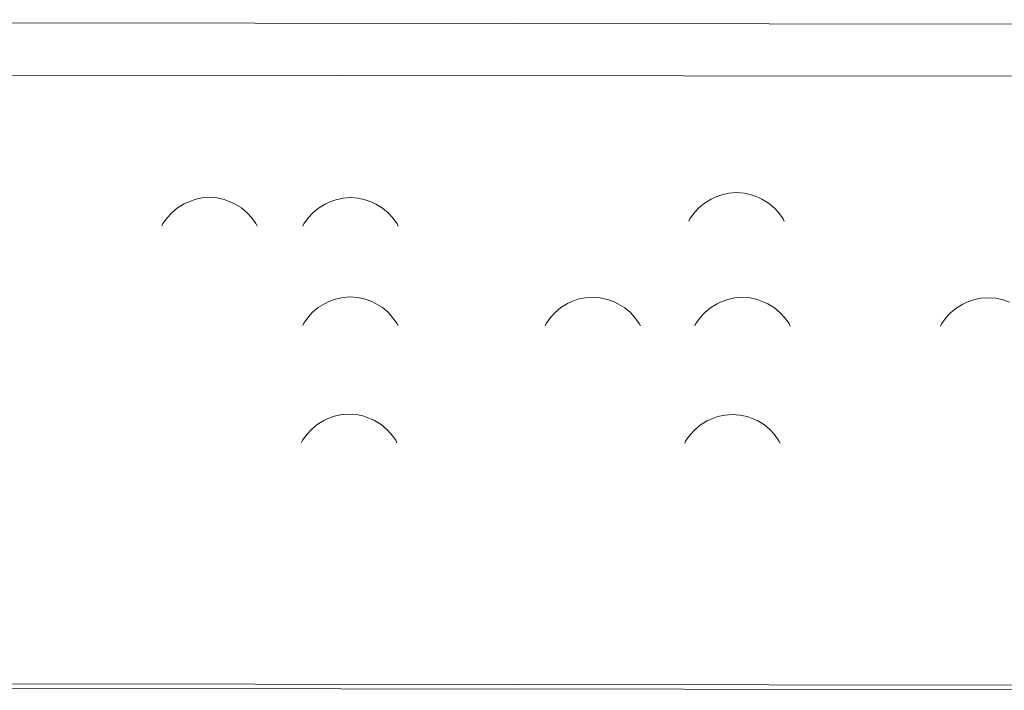
# Model space of a CAD drawing. Units: millimetres. Extents: x -6465 to -1454, y -1924 to 2039.
# Drawn here: x -4719 to -4704, y 433 to 443 of the extents above; entities that cross this region are included whole.
import ezdxf

# ---------------------------------------------------------------- set-up
doc = ezdxf.new("R2010")
doc.units = ezdxf.units.MM
doc.layers.get('0').update_dxf_attribs({"lineweight": 5})

msp = doc.modelspace()

# ---------------------------------------------------------------- linework, layer by layer
for p, q in [((-4665.161, 443.053), (-4765.16, 443.166)), ((-4735.556, 442.31), (-4692.756, 442.261)), ((-4716.49, 440.358), (-4716.609, 440.35)), ((-4716.372, 440.35), (-4716.49, 440.358)), ((-4714.264, 440.356), (-4714.383, 440.348)), ((-4714.146, 440.347), (-4714.264, 440.356)), ((-4708.512, 440.362), (-4708.571, 440.333)), ((-4708.406, 440.402), (-4708.512, 440.362)), ((-4708.292, 440.426), (-4708.406, 440.402)), ((-4708.173, 440.434), (-4708.292, 440.426)), ((-4708.054, 440.426), (-4708.173, 440.434)), ((-4707.94, 440.401), (-4708.054, 440.426)), ((-4707.835, 440.361), (-4707.94, 440.401)), ((-4707.835, 440.361), (-4707.776, 440.332)), ((-4716.888, 440.257), (-4716.997, 440.194)), ((-4716.829, 440.286), (-4716.888, 440.257)), ((-4716.723, 440.326), (-4716.829, 440.286)), ((-4716.609, 440.35), (-4716.723, 440.326)), ((-4716.257, 440.325), (-4716.372, 440.35)), ((-4716.152, 440.285), (-4716.257, 440.325)), ((-4716.152, 440.285), (-4716.093, 440.256)), ((-4715.984, 440.193), (-4716.093, 440.256)), ((-4714.662, 440.254), (-4714.771, 440.191)), ((-4714.603, 440.284), (-4714.662, 440.254)), ((-4714.497, 440.323), (-4714.603, 440.284)), ((-4714.383, 440.348), (-4714.497, 440.323)), ((-4714.031, 440.323), (-4714.146, 440.347)), ((-4713.926, 440.283), (-4714.031, 440.323)), ((-4713.926, 440.283), (-4713.867, 440.253)), ((-4713.758, 440.19), (-4713.867, 440.253)), ((-4708.68, 440.27), (-4708.769, 440.194)), ((-4708.571, 440.333), (-4708.68, 440.27)), ((-4707.667, 440.269), (-4707.776, 440.332)), ((-4707.578, 440.192), (-4707.667, 440.269)), ((-4717.086, 440.117), (-4717.152, 440.043)), ((-4716.997, 440.194), (-4717.086, 440.117)), ((-4715.895, 440.116), (-4715.984, 440.193)), ((-4715.895, 440.116), (-4715.829, 440.042)), ((-4714.86, 440.115), (-4714.926, 440.041)), ((-4714.771, 440.191), (-4714.86, 440.115)), ((-4713.669, 440.114), (-4713.758, 440.19)), ((-4713.669, 440.114), (-4713.603, 440.039)), ((-4708.835, 440.12), (-4708.909, 440.023)), ((-4708.769, 440.194), (-4708.835, 440.12)), ((-4707.578, 440.192), (-4707.512, 440.118)), ((-4707.439, 440.021), (-4707.512, 440.118)), ((-4717.226, 439.946), (-4717.243, 439.908)), ((-4717.152, 440.043), (-4717.226, 439.946)), ((-4715.756, 439.945), (-4715.829, 440.042)), ((-4715.756, 439.945), (-4715.739, 439.906)), ((-4715, 439.944), (-4715.017, 439.905)), ((-4714.926, 440.041), (-4715, 439.944)), ((-4713.53, 439.942), (-4713.603, 440.039)), ((-4713.53, 439.942), (-4713.513, 439.904)), ((-4708.909, 440.023), (-4708.926, 439.984)), ((-4707.439, 440.021), (-4707.422, 439.982)), ((-4714.664, 438.685), (-4714.773, 438.622)), ((-4714.604, 438.714), (-4714.664, 438.685)), ((-4714.499, 438.754), (-4714.604, 438.714)), ((-4714.385, 438.779), (-4714.499, 438.754)), ((-4714.266, 438.787), (-4714.385, 438.779)), ((-4714.147, 438.778), (-4714.266, 438.787)), ((-4714.033, 438.754), (-4714.147, 438.778)), ((-4713.928, 438.714), (-4714.033, 438.754)), ((-4713.928, 438.714), (-4713.869, 438.684)), ((-4713.76, 438.621), (-4713.869, 438.684)), ((-4710.84, 438.681), (-4710.948, 438.618)), ((-4710.78, 438.71), (-4710.84, 438.681)), ((-4710.675, 438.75), (-4710.78, 438.71)), ((-4710.561, 438.774), (-4710.675, 438.75)), ((-4710.442, 438.782), (-4710.561, 438.774)), ((-4710.323, 438.774), (-4710.442, 438.782)), ((-4710.209, 438.749), (-4710.323, 438.774)), ((-4710.104, 438.709), (-4710.209, 438.749)), ((-4710.104, 438.709), (-4710.044, 438.68)), ((-4709.936, 438.617), (-4710.044, 438.68)), ((-4708.476, 438.678), (-4708.584, 438.615)), ((-4708.416, 438.708), (-4708.476, 438.678)), ((-4708.311, 438.747), (-4708.416, 438.708)), ((-4708.197, 438.772), (-4708.311, 438.747)), ((-4708.078, 438.78), (-4708.197, 438.772)), ((-4707.959, 438.771), (-4708.078, 438.78)), ((-4707.845, 438.747), (-4707.959, 438.771)), ((-4707.74, 438.707), (-4707.845, 438.747)), ((-4707.74, 438.707), (-4707.68, 438.677)), ((-4707.572, 438.614), (-4707.68, 438.677)), ((-4704.6, 438.674), (-4704.708, 438.611)), ((-4704.54, 438.703), (-4704.6, 438.674)), ((-4704.435, 438.743), (-4704.54, 438.703)), ((-4704.321, 438.767), (-4704.435, 438.743)), ((-4704.202, 438.775), (-4704.321, 438.767)), ((-4704.083, 438.767), (-4704.202, 438.775)), ((-4703.969, 438.742), (-4704.083, 438.767)), ((-4703.864, 438.702), (-4703.969, 438.742)), ((-4714.862, 438.546), (-4714.928, 438.472)), ((-4714.773, 438.622), (-4714.862, 438.546)), ((-4713.671, 438.544), (-4713.76, 438.621)), ((-4713.671, 438.544), (-4713.605, 438.47)), ((-4711.037, 438.541), (-4711.104, 438.468)), ((-4710.948, 438.618), (-4711.037, 438.541)), ((-4709.847, 438.54), (-4709.936, 438.617)), ((-4709.847, 438.54), (-4709.781, 438.466)), ((-4708.674, 438.539), (-4708.74, 438.465)), ((-4708.584, 438.615), (-4708.674, 438.539)), ((-4707.483, 438.537), (-4707.572, 438.614)), ((-4707.483, 438.537), (-4707.417, 438.463)), ((-4704.797, 438.534), (-4704.864, 438.461)), ((-4704.708, 438.611), (-4704.797, 438.534)), ((-4715.002, 438.375), (-4715.019, 438.336)), ((-4714.928, 438.472), (-4715.002, 438.375)), ((-4713.532, 438.373), (-4713.605, 438.47)), ((-4713.532, 438.373), (-4713.515, 438.335)), ((-4711.177, 438.37), (-4711.195, 438.332)), ((-4711.104, 438.468), (-4711.177, 438.37)), ((-4709.707, 438.369), (-4709.781, 438.466)), ((-4709.707, 438.369), (-4709.69, 438.33)), ((-4708.813, 438.368), (-4708.831, 438.329)), ((-4708.74, 438.465), (-4708.813, 438.368)), ((-4707.344, 438.366), (-4707.417, 438.463)), ((-4707.344, 438.366), (-4707.326, 438.328)), ((-4704.937, 438.363), (-4704.955, 438.325)), ((-4704.864, 438.461), (-4704.937, 438.363)), ((-4714.683, 436.835), (-4714.791, 436.772)), ((-4714.623, 436.865), (-4714.683, 436.835)), ((-4714.518, 436.904), (-4714.623, 436.865)), ((-4714.403, 436.929), (-4714.518, 436.904)), ((-4714.285, 436.937), (-4714.403, 436.929)), ((-4714.166, 436.928), (-4714.285, 436.937)), ((-4714.052, 436.904), (-4714.166, 436.928)), ((-4713.947, 436.864), (-4714.052, 436.904)), ((-4713.947, 436.864), (-4713.887, 436.834)), ((-4713.779, 436.771), (-4713.887, 436.834)), ((-4708.635, 436.828), (-4708.743, 436.766)), ((-4708.575, 436.858), (-4708.635, 436.828)), ((-4708.47, 436.897), (-4708.575, 436.858)), ((-4708.356, 436.922), (-4708.47, 436.897)), ((-4708.237, 436.93), (-4708.356, 436.922)), ((-4708.118, 436.921), (-4708.237, 436.93)), ((-4708.004, 436.897), (-4708.118, 436.921)), ((-4707.899, 436.857), (-4708.004, 436.897)), ((-4707.899, 436.857), (-4707.839, 436.828)), ((-4707.731, 436.765), (-4707.839, 436.828)), ((-4714.88, 436.696), (-4714.946, 436.622)), ((-4714.791, 436.772), (-4714.88, 436.696)), ((-4713.69, 436.695), (-4713.779, 436.771)), ((-4713.69, 436.695), (-4713.624, 436.62)), ((-4708.832, 436.689), (-4708.899, 436.615)), ((-4708.743, 436.766), (-4708.832, 436.689)), ((-4707.642, 436.688), (-4707.731, 436.765)), ((-4707.642, 436.688), (-4707.576, 436.614)), ((-4715.02, 436.525), (-4715.037, 436.486)), ((-4714.946, 436.622), (-4715.02, 436.525)), ((-4713.55, 436.523), (-4713.624, 436.62)), ((-4713.55, 436.523), (-4713.533, 436.485)), ((-4708.972, 436.518), (-4708.99, 436.48)), ((-4708.899, 436.615), (-4708.972, 436.518)), ((-4707.503, 436.516), (-4707.576, 436.614)), ((-4707.503, 436.516), (-4707.485, 436.478)), ((-4692.767, 432.645), (-4735.567, 432.693)), ((-4692.767, 432.574), (-4735.567, 432.622))]:
    msp.add_line(p, q)

doc.saveas('drawing.dxf')
